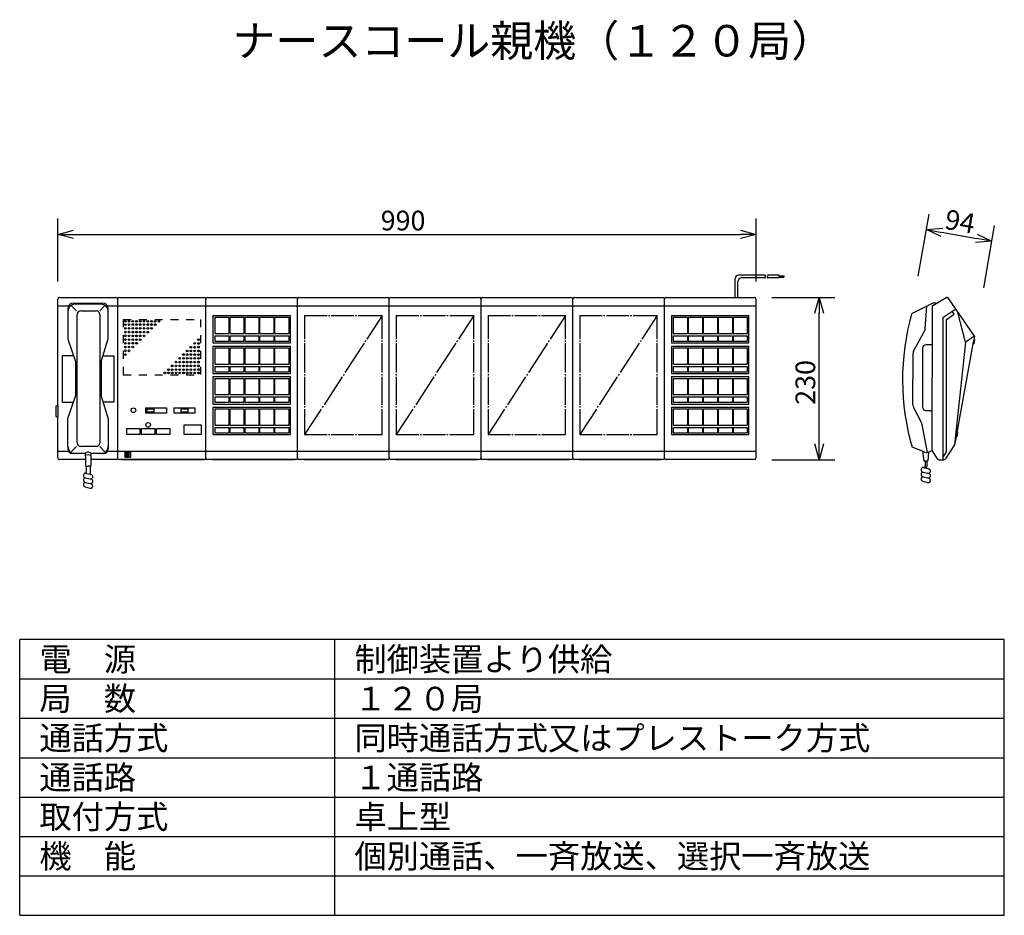
# Model space of a CAD drawing. Extents: x 325 to 450, y 426 to 540.
import ezdxf

# ---------------------------------------------------------------- set-up
doc = ezdxf.new("R2010")
doc.units = 0
doc.linetypes.add('S10', pattern=[4, 1, -1, 1, -1])
doc.layers.get('0').update_dxf_attribs({"linetype": 'CONTINUOUS'})
doc.layers.get('DEFPOINTS').update_dxf_attribs({"linetype": 'CONTINUOUS'})
for name, color, linetype in [('GAIKEI', 7, 'CONTINUOUS'), ('MOJI1', 2, 'CONTINUOUS'), ('SUNPO', 3, 'CONTINUOUS'), ('WAKU', 4, 'CONTINUOUS')]:
    doc.layers.add(name, color=color, linetype=linetype)
doc.styles.get("Standard").update_dxf_attribs({"font": 'MONOTXT.shx', "bigfont": 'BIGFONT.shx'})
doc.dimstyles.get("Standard").update_dxf_attribs({"dimscale": 0, "dimtxt": 3, "dimasz": 2, "dimexe": 2, "dimexo": 2, "dimgap": 0.09, "dimtad": 3, "dimzin": 0, "dimblk1": 'OPEN30', "dimblk2": 'OPEN30', "dimsah": 1, "dimcen": 0, "dimazin": 3, "dimtfac": 1, "dimtofl": 0, "dimtmove": 0, "dimatfit": 3})

# ---------------------------------------------------------------- blocks, each defined once
blk = doc.blocks.new('_OPEN30')
at = {"color": 0, "linetype": 'BYBLOCK'}
for p, q in [((-1, 0.268), (0, 0)), ((0, 0), (-1, -0.268)), ((0, 0), (-1, 0))]:
    blk.add_line(p, q, dxfattribs=at)
blk = doc.blocks.new('*D1')
at = {"color": 0, "linetype": 'BYBLOCK'}
for p, q in [((458.89, 341.2), (458.89, 349.2)), ((547.55, 341.2), (547.55, 349.2)), ((460.89, 347.2), (545.55, 347.2))]:
    blk.add_line(p, q, dxfattribs=at)
at = {"layer": 'DEFPOINTS', "color": 0, "linetype": 'BYBLOCK'}
for p in [(547.55, 347.2), (458.89, 339.2), (547.55, 339.2)]:
    blk.add_point(p, dxfattribs=at)
at = {"color": 0, "linetype": 'BYBLOCK', "xscale": 2, "yscale": 2, "zscale": 2, "rotation": 180}
blk.add_blockref('_OPEN30', (458.89, 347.2), dxfattribs=at)
at = {"color": 0, "linetype": 'BYBLOCK', "xscale": 2, "yscale": 2, "zscale": 2}
blk.add_blockref('_OPEN30', (547.55, 347.2), dxfattribs=at)
at = {"color": 0, "linetype": 'BYBLOCK'}
blk.add_text('990', height=2.5, dxfattribs=at).set_placement((499.89, 347.7))
blk = doc.blocks.new('*D3')
at = {"color": 0, "linetype": 'BYBLOCK'}
for p, q in [((568.13, 341.9), (569.52, 349.77)), ((576.44, 340.43), (577.83, 348.31)), ((571.14, 347.46), (575.51, 346.69))]:
    blk.add_line(p, q, dxfattribs=at)
at = {"layer": 'DEFPOINTS', "color": 0, "linetype": 'BYBLOCK'}
for p in [(577.48, 346.34), (567.78, 339.93), (576.09, 338.46)]:
    blk.add_point(p, dxfattribs=at)
at = {"color": 0, "linetype": 'BYBLOCK', "xscale": 2, "yscale": 2, "zscale": 2}
for p, rotation in [((569.17, 347.8), 170), ((577.48, 346.34), 350)]:
    blk.add_blockref('_OPEN30', p, dxfattribs=dict(at, rotation=rotation))
at = {"color": 0, "linetype": 'BYBLOCK'}
blk.add_text('94', height=2.5, rotation=350, dxfattribs=at).set_placement((571.36, 347.93))
blk = doc.blocks.new('*D2')
at = {"color": 0, "linetype": 'BYBLOCK'}
for p, q in [((549.55, 339.2), (557.55, 339.2)), ((555.55, 320.6), (555.55, 337.2)), ((549.55, 318.6), (557.55, 318.6))]:
    blk.add_line(p, q, dxfattribs=at)
at = {"layer": 'DEFPOINTS', "color": 0, "linetype": 'BYBLOCK'}
for p in [(547.55, 339.2), (555.55, 339.2), (547.55, 318.6)]:
    blk.add_point(p, dxfattribs=at)
at = {"color": 0, "linetype": 'BYBLOCK', "xscale": 2, "yscale": 2, "zscale": 2}
for p, rotation in [((555.55, 339.2), 90), ((555.55, 318.6), 270)]:
    blk.add_blockref('_OPEN30', p, dxfattribs=dict(at, rotation=rotation))
at = {"color": 0, "linetype": 'BYBLOCK'}
blk.add_text('230', height=2.5, rotation=90, dxfattribs=at).set_placement((555.05, 325.57))

msp = doc.modelspace()

# ---------------------------------------------------------------- linework, layer by layer
at = {"layer": 'GAIKEI', "color": 7}
for p, q in [((419.689, 507.655), (416.337, 507.655)), ((421.413, 507.655), (420, 507.655)), ((421.413, 507.655), (421.413, 507.566)), ((421.413, 507.566), (422.086, 507.566)), ((421.413, 507.566), (421.413, 507.386)), ((422.086, 507.566), (422.086, 507.386)), ((415.89, 504.831), (415.89, 507.207)), ((416.248, 504.831), (416.248, 506.849)), ((419.757, 507.297), (416.695, 507.297)), ((421.413, 507.297), (420.068, 507.297)), ((421.413, 507.386), (422.086, 507.386)), ((421.413, 507.386), (421.413, 507.297)), ((329.892, 491.042), (329.892, 504.608)), ((330.116, 504.831), (337.263, 504.831)), ((331.889, 504.109), (335.591, 504.109)), ((335.411, 503.965), (332.068, 503.965)), ((337.487, 504.608), (337.487, 484.458)), ((337.71, 504.831), (348.474, 504.831)), ((337.934, 504.831), (348.474, 504.831)), ((348.698, 484.458), (348.698, 504.608)), ((348.922, 504.831), (360.116, 504.831)), ((349.52, 504.831), (357.681, 504.831)), ((358.039, 504.831), (360.116, 504.831)), ((358.039, 504.831), (359.892, 504.831)), ((360.34, 484.458), (360.34, 504.608)), ((360.564, 504.831), (369.322, 504.831)), ((361.161, 504.831), (371.758, 504.831)), ((369.681, 504.831), (371.758, 504.831)), ((371.982, 484.458), (371.982, 504.608)), ((372.206, 504.831), (383.4, 504.831)), ((372.803, 504.831), (380.964, 504.831)), ((381.322, 504.831), (383.4, 504.831)), ((381.322, 504.831), (383.176, 504.831)), ((383.623, 484.458), (383.623, 504.608)), ((383.847, 504.831), (392.606, 504.831)), ((384.445, 504.831), (395.041, 504.831)), ((392.964, 504.831), (395.041, 504.831)), ((395.265, 484.458), (395.265, 504.608)), ((395.489, 504.831), (404.248, 504.831)), ((396.087, 504.831), (406.683, 504.831)), ((404.606, 504.831), (406.683, 504.831)), ((406.907, 484.458), (406.907, 504.608)), ((407.131, 504.831), (415.89, 504.831)), ((407.728, 504.831), (415.89, 504.831)), ((415.89, 504.831), (416.248, 504.831)), ((416.248, 504.831), (418.325, 504.831)), ((416.248, 504.831), (418.101, 504.831)), ((418.549, 484.458), (418.549, 504.608)), ((440.99, 504.077), (438.284, 502.741)), ((440.976, 503.811), (441.408, 504.066)), ((441.408, 504.066), (442.68, 504.816)), ((442.731, 504.832), (442.87, 504.831)), ((446.253, 499.914), (442.943, 504.793)), ((329.892, 503.74), (331.262, 503.74)), ((331.173, 503.392), (331.173, 499.511)), ((332.364, 486.349), (332.364, 502.676)), ((332.812, 503.124), (334.763, 503.124)), ((335.21, 502.676), (335.21, 486.349)), ((336.217, 503.74), (418.549, 503.74)), ((336.307, 499.56), (336.307, 503.392)), ((440.898, 503.664), (440.889, 498.818)), ((445.114, 499.164), (444.1, 503.087)), ((331.173, 499.511), (332.126, 496.69)), ((335.401, 496.69), (336.307, 499.56)), ((440.889, 498.818), (440.123, 498.819)), ((440.889, 498.818), (440.874, 490.483)), ((445.114, 499.164), (443.745, 486.116)), ((446.077, 498.944), (444.029, 487.68)), ((446.253, 499.914), (445.114, 499.164)), ((446.175, 499.485), (446.077, 498.944)), ((446.077, 498.944), (446.175, 498.926)), ((446.253, 499.914), (446.175, 499.485)), ((446.175, 499.485), (446.274, 499.467)), ((446.274, 499.467), (446.175, 498.926)), ((439.675, 498.372), (439.661, 490.933)), ((332.126, 496.69), (332.126, 492.28)), ((335.401, 496.69), (335.401, 492.28)), ((331.173, 489.459), (332.126, 492.28)), ((335.401, 492.28), (336.307, 489.409)), ((329.892, 491.042), (329.892, 489.73)), ((440.108, 490.485), (440.874, 490.483)), ((440.874, 490.483), (440.865, 485.404)), ((329.892, 484.458), (329.892, 489.73)), ((331.173, 485.9), (331.173, 489.459)), ((336.307, 489.409), (336.307, 485.587)), ((444.029, 487.68), (443.931, 487.138)), ((444.029, 487.68), (444.128, 487.662)), ((444.128, 487.662), (444.029, 487.121)), ((443.931, 487.138), (443.745, 486.116)), ((443.931, 487.138), (444.029, 487.121)), ((329.892, 485.326), (331.234, 485.326)), ((331.173, 485.9), (331.173, 485.587)), ((333.378, 485.005), (331.755, 485.005)), ((334.763, 485.901), (332.812, 485.901)), ((333.377, 485.059), (333.393, 484.234)), ((334.106, 485.059), (334.09, 484.234)), ((335.411, 485.005), (334.105, 485.005)), ((335.725, 485.005), (334.211, 485.005)), ((336.245, 485.326), (418.549, 485.326)), ((439.69, 485.306), (438.351, 485.804)), ((439.69, 485.306), (439.824, 484.073)), ((439.69, 485.306), (440.093, 485.156)), ((440.093, 485.156), (440.283, 485.129)), ((440.283, 485.129), (440.437, 485.169)), ((440.437, 485.169), (440.355, 484.073)), ((440.466, 485.184), (440.437, 485.169)), ((440.466, 485.184), (440.865, 485.404)), ((440.865, 485.404), (441.585, 484.316)), ((443.745, 486.116), (442.539, 484.313)), ((333.393, 484.234), (330.116, 484.234)), ((333.393, 484.234), (333.409, 483.405)), ((334.09, 484.234), (334.074, 483.405)), ((337.263, 484.234), (334.09, 484.234)), ((348.474, 484.234), (337.71, 484.234)), ((337.934, 484.234), (348.474, 484.234)), ((360.116, 484.234), (348.922, 484.234)), ((349.52, 484.234), (359.892, 484.234)), ((371.758, 484.234), (360.564, 484.234)), ((361.161, 484.234), (371.534, 484.234)), ((383.4, 484.234), (372.206, 484.234)), ((372.803, 484.234), (383.176, 484.234)), ((395.041, 484.234), (383.847, 484.234)), ((384.445, 484.234), (394.818, 484.234)), ((406.683, 484.234), (395.489, 484.234)), ((396.087, 484.234), (406.459, 484.234)), ((418.325, 484.234), (407.131, 484.234)), ((439.824, 484.073), (440.009, 484.073)), ((440.009, 484.073), (440.009, 483.435)), ((440.009, 484.073), (440.219, 484.073)), ((440.219, 484.073), (440.219, 483.427)), ((440.219, 484.073), (440.355, 484.073)), ((441.736, 484.232), (442.388, 484.231)), ((333.392, 482.519), (333.485, 482.496)), ((333.409, 483.405), (333.485, 483.405)), ((333.485, 483.405), (333.485, 482.496)), ((333.485, 483.405), (333.741, 483.405)), ((333.998, 483.405), (333.741, 483.405)), ((333.998, 483.405), (333.998, 482.373)), ((334.074, 483.405), (333.998, 483.405)), ((439.699, 482.663), (439.701, 482.662)), ((439.701, 482.662), (440.352, 482.507)), ((439.738, 483.239), (439.822, 483.219)), ((439.934, 483.192), (439.822, 483.219)), ((439.934, 483.192), (440.139, 483.143)), ((440.139, 483.143), (440.343, 483.094)), ((440.343, 483.094), (440.447, 483.069)), ((440.447, 482.481), (440.352, 482.507)), ((333.353, 481.942), (333.355, 481.942)), ((333.353, 481.355), (334.004, 481.199)), ((333.355, 481.942), (334.006, 481.786)), ((333.485, 482.496), (333.998, 482.373)), ((333.998, 482.373), (334.102, 482.348)), ((334.102, 481.761), (334.006, 481.786)), ((439.699, 482.075), (440.349, 481.92)), ((439.699, 481.49), (440.308, 481.344)), ((440.447, 481.896), (440.349, 481.92)), ((333.353, 480.769), (333.962, 480.623)), ((334.102, 481.175), (334.004, 481.199))]:
    msp.add_line(p, q, dxfattribs=at)
at = {"layer": 'GAIKEI', "color": 1}
for p, q in [((331.641, 503.769), (332.268, 503.117)), ((335.839, 503.769), (335.211, 503.117)), ((349.585, 502.53), (359.42, 502.53)), ((349.585, 502.53), (349.585, 499.05)), ((359.42, 499.05), (359.42, 502.53)), ((361.227, 502.53), (364.076, 502.53)), ((361.227, 502.53), (361.227, 499.542)), ((364.255, 502.53), (364.434, 502.53)), ((364.613, 502.53), (367.471, 502.53)), ((367.65, 502.53), (367.83, 502.53)), ((368.009, 502.53), (371.062, 502.53)), ((371.062, 502.53), (369.118, 499.542)), ((371.062, 499.542), (371.062, 502.53)), ((372.868, 502.53), (375.717, 502.53)), ((372.868, 502.53), (372.868, 499.542)), ((375.896, 502.53), (376.076, 502.53)), ((376.255, 502.53), (379.113, 502.53)), ((379.292, 502.53), (379.471, 502.53)), ((379.65, 502.53), (382.704, 502.53)), ((382.704, 502.53), (380.76, 499.542)), ((382.704, 499.542), (382.704, 502.53)), ((384.51, 502.53), (387.359, 502.53)), ((384.51, 502.53), (384.51, 499.542)), ((387.538, 502.53), (387.717, 502.53)), ((387.896, 502.53), (390.755, 502.53)), ((390.934, 502.53), (391.113, 502.53)), ((391.292, 502.53), (394.345, 502.53)), ((394.345, 502.53), (392.402, 499.542)), ((394.345, 499.542), (394.345, 502.53)), ((396.152, 502.53), (399.001, 502.53)), ((396.152, 502.53), (396.152, 499.542)), ((399.18, 502.53), (399.359, 502.53)), ((399.538, 502.53), (402.397, 502.53)), ((402.576, 502.53), (402.755, 502.53)), ((402.934, 502.53), (405.987, 502.53)), ((405.987, 502.53), (404.044, 499.542)), ((405.987, 499.542), (405.987, 502.53)), ((407.794, 502.53), (417.629, 502.53)), ((407.794, 502.53), (407.794, 499.05)), ((417.629, 499.05), (417.629, 502.53)), ((440.018, 500.843), (440.231, 503.702)), ((442.252, 502.258), (443.898, 503.386)), ((442.7, 502.022), (443.704, 502.711)), ((443.704, 502.711), (443.449, 503.078)), ((349.82, 502.309), (349.82, 500.248)), ((349.82, 502.309), (351.619, 502.309)), ((351.619, 502.309), (351.619, 500.248)), ((351.72, 502.309), (351.72, 500.248)), ((351.72, 502.309), (353.519, 502.309)), ((353.519, 502.309), (353.519, 500.248)), ((353.621, 502.309), (355.42, 502.309)), ((353.621, 502.309), (353.621, 500.248)), ((355.42, 502.309), (355.42, 500.248)), ((355.522, 502.309), (357.321, 502.309)), ((355.522, 502.309), (355.522, 500.248)), ((357.321, 502.309), (357.321, 500.248)), ((357.423, 502.309), (357.423, 500.248)), ((357.423, 502.309), (359.221, 502.309)), ((359.221, 502.309), (359.221, 500.248)), ((408.029, 502.309), (409.828, 502.309)), ((408.029, 502.309), (408.029, 500.248)), ((409.828, 502.309), (409.828, 500.248)), ((409.929, 502.309), (409.929, 500.248)), ((409.929, 502.309), (411.728, 502.309)), ((411.728, 502.309), (411.728, 500.248)), ((411.83, 502.309), (411.83, 500.248)), ((411.83, 502.309), (413.629, 502.309)), ((413.629, 502.309), (413.629, 500.248)), ((413.731, 502.309), (415.53, 502.309)), ((413.731, 502.309), (413.731, 500.248)), ((415.53, 502.309), (415.53, 500.248)), ((415.632, 502.309), (417.43, 502.309)), ((415.632, 502.309), (415.632, 500.248)), ((417.43, 502.309), (417.43, 500.248)), ((442.232, 502.221), (442.232, 484.231)), ((442.68, 501.985), (442.68, 485.246)), ((349.82, 500.248), (351.619, 500.248)), ((351.72, 500.248), (353.519, 500.248)), ((353.621, 500.248), (355.42, 500.248)), ((355.522, 500.248), (357.321, 500.248)), ((357.423, 500.248), (359.221, 500.248)), ((408.029, 500.248), (409.828, 500.248)), ((409.929, 500.248), (411.728, 500.248)), ((411.83, 500.248), (413.629, 500.248)), ((413.731, 500.248), (415.53, 500.248)), ((415.632, 500.248), (417.43, 500.248)), ((438.537, 498.008), (439.947, 500.629)), ((349.585, 499.05), (359.42, 499.05)), ((349.82, 499.958), (349.82, 499.27)), ((349.82, 499.958), (351.619, 499.958)), ((349.82, 499.27), (351.619, 499.27)), ((351.619, 499.958), (351.619, 499.27)), ((351.72, 499.958), (351.72, 499.27)), ((351.72, 499.958), (353.519, 499.958)), ((351.72, 499.27), (353.519, 499.27)), ((353.519, 499.958), (353.519, 499.27)), ((353.621, 499.958), (355.42, 499.958)), ((353.621, 499.958), (353.621, 499.27)), ((353.621, 499.27), (355.42, 499.27)), ((355.42, 499.958), (355.42, 499.27)), ((355.522, 499.958), (357.321, 499.958)), ((355.522, 499.958), (355.522, 499.27)), ((355.522, 499.27), (357.321, 499.27)), ((357.321, 499.958), (357.321, 499.27)), ((357.423, 499.958), (357.423, 499.27)), ((357.423, 499.958), (359.221, 499.958)), ((357.423, 499.27), (359.221, 499.27)), ((359.221, 499.958), (359.221, 499.27)), ((361.227, 499.363), (361.227, 499.183)), ((361.227, 499.004), (361.227, 495.284)), ((368.769, 499.004), (366.349, 495.284)), ((369.002, 499.363), (368.885, 499.183)), ((371.062, 499.183), (371.062, 499.363)), ((371.062, 495.284), (371.062, 499.004)), ((372.868, 499.363), (372.868, 499.183)), ((372.868, 499.004), (372.868, 495.284)), ((380.41, 499.004), (377.991, 495.284)), ((380.643, 499.363), (380.527, 499.183)), ((382.704, 499.183), (382.704, 499.363)), ((382.704, 495.284), (382.704, 499.004)), ((384.51, 499.363), (384.51, 499.183)), ((384.51, 499.004), (384.51, 495.284)), ((392.052, 499.004), (389.633, 495.284)), ((392.285, 499.363), (392.169, 499.183)), ((394.345, 499.183), (394.345, 499.363)), ((394.345, 495.284), (394.345, 499.004)), ((396.152, 499.363), (396.152, 499.183)), ((396.152, 499.004), (396.152, 495.284)), ((403.694, 499.004), (401.275, 495.284)), ((403.927, 499.363), (403.811, 499.183)), ((405.987, 499.183), (405.987, 499.363)), ((405.987, 495.284), (405.987, 499.004)), ((407.794, 499.05), (417.629, 499.05)), ((408.029, 499.958), (409.828, 499.958)), ((408.029, 499.958), (408.029, 499.27)), ((408.029, 499.27), (409.828, 499.27)), ((409.828, 499.958), (409.828, 499.27)), ((409.929, 499.958), (409.929, 499.27)), ((409.929, 499.958), (411.728, 499.958)), ((409.929, 499.27), (411.728, 499.27)), ((411.728, 499.958), (411.728, 499.27)), ((411.83, 499.958), (411.83, 499.27)), ((411.83, 499.958), (413.629, 499.958)), ((411.83, 499.27), (413.629, 499.27)), ((413.629, 499.958), (413.629, 499.27)), ((413.731, 499.958), (415.53, 499.958)), ((413.731, 499.958), (413.731, 499.27)), ((413.731, 499.27), (415.53, 499.27)), ((415.53, 499.958), (415.53, 499.27)), ((415.632, 499.958), (417.43, 499.958)), ((415.632, 499.958), (415.632, 499.27)), ((415.632, 499.27), (417.43, 499.27)), ((417.43, 499.958), (417.43, 499.27)), ((349.585, 498.65), (359.42, 498.65)), ((349.585, 498.65), (349.585, 495.169)), ((349.82, 498.429), (351.619, 498.429)), ((349.82, 498.429), (349.82, 496.367)), ((351.619, 498.429), (351.619, 496.367)), ((351.72, 498.429), (351.72, 496.367)), ((351.72, 498.429), (353.519, 498.429)), ((353.519, 498.429), (353.519, 496.367)), ((353.621, 498.429), (355.42, 498.429)), ((353.621, 498.429), (353.621, 496.367)), ((355.42, 498.429), (355.42, 496.367)), ((355.522, 498.429), (357.321, 498.429)), ((355.522, 498.429), (355.522, 496.367)), ((357.321, 498.429), (357.321, 496.367)), ((357.423, 498.429), (359.221, 498.429)), ((357.423, 498.429), (357.423, 496.367)), ((359.221, 498.429), (359.221, 496.367)), ((359.42, 495.169), (359.42, 498.65)), ((407.794, 498.65), (407.794, 495.169)), ((407.794, 498.65), (417.629, 498.65)), ((408.029, 498.429), (409.828, 498.429)), ((408.029, 498.429), (408.029, 496.367)), ((409.828, 498.429), (409.828, 496.367)), ((409.929, 498.429), (411.728, 498.429)), ((409.929, 498.429), (409.929, 496.367)), ((411.728, 498.429), (411.728, 496.367)), ((411.83, 498.429), (413.629, 498.429)), ((411.83, 498.429), (411.83, 496.367)), ((413.629, 498.429), (413.629, 496.367)), ((413.731, 498.429), (415.53, 498.429)), ((413.731, 498.429), (413.731, 496.367)), ((415.53, 498.429), (415.53, 496.367)), ((415.632, 498.429), (417.43, 498.429)), ((415.632, 498.429), (415.632, 496.367)), ((417.43, 498.429), (417.43, 496.367)), ((417.629, 495.169), (417.629, 498.65)), ((438.454, 491.172), (438.466, 497.766)), ((331.877, 497.427), (330.443, 497.427)), ((330.443, 497.427), (330.443, 491.543)), ((335.634, 497.427), (337.022, 497.427)), ((337.022, 497.427), (337.022, 491.543)), ((349.82, 496.367), (351.619, 496.367)), ((351.72, 496.367), (353.519, 496.367)), ((353.621, 496.367), (355.42, 496.367)), ((355.522, 496.367), (357.321, 496.367)), ((357.423, 496.367), (359.221, 496.367)), ((408.029, 496.367), (409.828, 496.367)), ((409.929, 496.367), (411.728, 496.367)), ((411.83, 496.367), (413.629, 496.367)), ((413.731, 496.367), (415.53, 496.367)), ((415.632, 496.367), (417.43, 496.367)), ((349.585, 495.169), (359.42, 495.169)), ((349.82, 496.077), (349.82, 495.39)), ((349.82, 496.077), (351.619, 496.077)), ((349.82, 495.39), (351.619, 495.39)), ((351.619, 496.077), (351.619, 495.39)), ((351.72, 496.077), (351.72, 495.39)), ((351.72, 496.077), (353.519, 496.077)), ((351.72, 495.39), (353.519, 495.39)), ((353.519, 496.077), (353.519, 495.39)), ((353.621, 496.077), (353.621, 495.39)), ((353.621, 496.077), (355.42, 496.077)), ((353.621, 495.39), (355.42, 495.39)), ((355.42, 496.077), (355.42, 495.39)), ((355.522, 496.077), (357.321, 496.077)), ((355.522, 496.077), (355.522, 495.39)), ((355.522, 495.39), (357.321, 495.39)), ((357.321, 496.077), (357.321, 495.39)), ((357.423, 496.077), (357.423, 495.39)), ((357.423, 496.077), (359.221, 496.077)), ((357.423, 495.39), (359.221, 495.39)), ((359.221, 496.077), (359.221, 495.39)), ((361.227, 495.105), (361.227, 494.926)), ((366.233, 495.105), (366.116, 494.926)), ((371.062, 494.926), (371.062, 495.105)), ((372.868, 495.105), (372.868, 494.926)), ((377.874, 495.105), (377.758, 494.926)), ((382.704, 494.926), (382.704, 495.105)), ((384.51, 495.105), (384.51, 494.926)), ((389.516, 495.105), (389.4, 494.926)), ((394.345, 494.926), (394.345, 495.105)), ((396.152, 495.105), (396.152, 494.926)), ((401.158, 495.105), (401.042, 494.926)), ((405.987, 494.926), (405.987, 495.105)), ((407.794, 495.169), (417.629, 495.169)), ((408.029, 496.077), (409.828, 496.077)), ((408.029, 496.077), (408.029, 495.39)), ((408.029, 495.39), (409.828, 495.39)), ((409.828, 496.077), (409.828, 495.39)), ((409.929, 496.077), (409.929, 495.39)), ((409.929, 496.077), (411.728, 496.077)), ((409.929, 495.39), (411.728, 495.39)), ((411.728, 496.077), (411.728, 495.39)), ((411.83, 496.077), (411.83, 495.39)), ((411.83, 496.077), (413.629, 496.077)), ((411.83, 495.39), (413.629, 495.39)), ((413.629, 496.077), (413.629, 495.39)), ((413.731, 496.077), (413.731, 495.39)), ((413.731, 496.077), (415.53, 496.077)), ((413.731, 495.39), (415.53, 495.39)), ((415.53, 496.077), (415.53, 495.39)), ((415.632, 496.077), (417.43, 496.077)), ((415.632, 496.077), (415.632, 495.39)), ((415.632, 495.39), (417.43, 495.39)), ((417.43, 496.077), (417.43, 495.39)), ((349.585, 494.77), (359.42, 494.77)), ((349.585, 494.77), (349.585, 491.289)), ((349.82, 494.549), (351.619, 494.549)), ((349.82, 494.549), (349.82, 492.487)), ((351.619, 494.549), (351.619, 492.487)), ((351.72, 494.549), (351.72, 492.487)), ((351.72, 494.549), (353.519, 494.549)), ((353.519, 494.549), (353.519, 492.487)), ((353.621, 494.549), (355.42, 494.549)), ((353.621, 494.549), (353.621, 492.487)), ((355.42, 494.549), (355.42, 492.487)), ((355.522, 494.549), (357.321, 494.549)), ((355.522, 494.549), (355.522, 492.487)), ((357.321, 494.549), (357.321, 492.487)), ((357.423, 494.549), (357.423, 492.487)), ((357.423, 494.549), (359.221, 494.549)), ((359.221, 494.549), (359.221, 492.487)), ((359.42, 491.289), (359.42, 494.77)), ((361.227, 494.747), (361.227, 491.196)), ((366, 494.747), (363.69, 491.196)), ((371.062, 491.196), (371.062, 494.747)), ((372.868, 494.747), (372.868, 491.196)), ((377.642, 494.747), (375.332, 491.196)), ((382.704, 491.196), (382.704, 494.747)), ((384.51, 494.747), (384.51, 491.196)), ((389.283, 494.747), (386.974, 491.196)), ((394.345, 491.196), (394.345, 494.747)), ((396.152, 494.747), (396.152, 491.196)), ((400.925, 494.747), (398.616, 491.196)), ((405.987, 491.196), (405.987, 494.747)), ((407.794, 494.77), (417.629, 494.77)), ((407.794, 494.77), (407.794, 491.289)), ((408.029, 494.549), (409.828, 494.549)), ((408.029, 494.549), (408.029, 492.487)), ((409.828, 494.549), (409.828, 492.487)), ((409.929, 494.549), (409.929, 492.487)), ((409.929, 494.549), (411.728, 494.549)), ((411.728, 494.549), (411.728, 492.487)), ((411.83, 494.549), (411.83, 492.487)), ((411.83, 494.549), (413.629, 494.549)), ((413.629, 494.549), (413.629, 492.487)), ((413.731, 494.549), (415.53, 494.549)), ((413.731, 494.549), (413.731, 492.487)), ((415.53, 494.549), (415.53, 492.487)), ((415.632, 494.549), (417.43, 494.549)), ((415.632, 494.549), (415.632, 492.487)), ((417.43, 494.549), (417.43, 492.487)), ((417.629, 491.289), (417.629, 494.77)), ((330.443, 491.543), (331.877, 491.543)), ((337.022, 491.543), (335.634, 491.543)), ((349.585, 491.289), (359.42, 491.289)), ((349.82, 492.487), (351.619, 492.487)), ((349.82, 492.197), (349.82, 491.51)), ((349.82, 492.197), (351.619, 492.197)), ((349.82, 491.51), (351.619, 491.51)), ((351.619, 492.197), (351.619, 491.51)), ((351.72, 492.487), (353.519, 492.487)), ((351.72, 492.197), (351.72, 491.51)), ((351.72, 492.197), (353.519, 492.197)), ((351.72, 491.51), (353.519, 491.51)), ((353.519, 492.197), (353.519, 491.51)), ((353.621, 492.487), (355.42, 492.487)), ((353.621, 492.197), (353.621, 491.51)), ((353.621, 492.197), (355.42, 492.197)), ((353.621, 491.51), (355.42, 491.51)), ((355.42, 492.197), (355.42, 491.51)), ((355.522, 492.487), (357.321, 492.487)), ((355.522, 492.197), (357.321, 492.197)), ((355.522, 492.197), (355.522, 491.51)), ((355.522, 491.51), (357.321, 491.51)), ((357.321, 492.197), (357.321, 491.51)), ((357.423, 492.487), (359.221, 492.487)), ((357.423, 492.197), (357.423, 491.51)), ((357.423, 492.197), (359.221, 492.197)), ((357.423, 491.51), (359.221, 491.51)), ((359.221, 492.197), (359.221, 491.51)), ((407.794, 491.289), (417.629, 491.289)), ((408.029, 492.487), (409.828, 492.487)), ((408.029, 492.197), (409.828, 492.197)), ((408.029, 492.197), (408.029, 491.51)), ((408.029, 491.51), (409.828, 491.51)), ((409.828, 492.197), (409.828, 491.51)), ((409.929, 492.487), (411.728, 492.487)), ((409.929, 492.197), (409.929, 491.51)), ((409.929, 492.197), (411.728, 492.197)), ((409.929, 491.51), (411.728, 491.51)), ((411.728, 492.197), (411.728, 491.51)), ((411.83, 492.487), (413.629, 492.487)), ((411.83, 492.197), (411.83, 491.51)), ((411.83, 492.197), (413.629, 492.197)), ((411.83, 491.51), (413.629, 491.51)), ((413.629, 492.197), (413.629, 491.51)), ((413.731, 492.487), (415.53, 492.487)), ((413.731, 492.197), (413.731, 491.51)), ((413.731, 492.197), (415.53, 492.197)), ((413.731, 491.51), (415.53, 491.51)), ((415.53, 492.197), (415.53, 491.51)), ((415.632, 492.487), (417.43, 492.487)), ((415.632, 492.197), (417.43, 492.197)), ((415.632, 492.197), (415.632, 491.51)), ((415.632, 491.51), (417.43, 491.51)), ((417.43, 492.197), (417.43, 491.51)), ((329.665, 491.042), (329.665, 489.73)), ((329.892, 491.042), (329.665, 491.042)), ((341.023, 490.812), (341.023, 490.15)), ((341.023, 490.812), (343.69, 490.812)), ((343.69, 490.15), (341.023, 490.15)), ((341.183, 490.686), (341.183, 490.253)), ((341.183, 490.686), (342.097, 490.686)), ((342.097, 490.253), (341.183, 490.253)), ((342.097, 490.686), (342.097, 490.253)), ((343.69, 490.812), (343.69, 490.15)), ((344.605, 490.812), (347.272, 490.812)), ((344.605, 490.812), (344.605, 490.15)), ((347.272, 490.15), (344.605, 490.15)), ((345.508, 490.686), (345.508, 490.253)), ((345.508, 490.686), (346.423, 490.686)), ((346.423, 490.253), (345.508, 490.253)), ((346.423, 490.686), (346.423, 490.253)), ((347.272, 490.812), (347.272, 490.15)), ((349.585, 490.889), (359.42, 490.889)), ((349.585, 490.889), (349.585, 487.409)), ((349.82, 490.668), (349.82, 488.607)), ((349.82, 490.668), (351.619, 490.668)), ((351.619, 490.668), (351.619, 488.607)), ((351.72, 490.668), (351.72, 488.607)), ((351.72, 490.668), (353.519, 490.668)), ((353.519, 490.668), (353.519, 488.607)), ((353.621, 490.668), (355.42, 490.668)), ((353.621, 490.668), (353.621, 488.607)), ((355.42, 490.668), (355.42, 488.607)), ((355.522, 490.668), (357.321, 490.668)), ((355.522, 490.668), (355.522, 488.607)), ((357.321, 490.668), (357.321, 488.607)), ((357.423, 490.668), (357.423, 488.607)), ((357.423, 490.668), (359.221, 490.668)), ((359.221, 490.668), (359.221, 488.607)), ((359.42, 487.409), (359.42, 490.889)), ((361.227, 491.017), (361.227, 490.838)), ((363.341, 490.659), (361.227, 487.409)), ((361.227, 490.659), (361.227, 487.409)), ((363.574, 491.017), (363.457, 490.838)), ((371.062, 490.838), (371.062, 491.017)), ((371.062, 487.409), (371.062, 490.659)), ((372.868, 491.017), (372.868, 490.838)), ((374.983, 490.659), (372.868, 487.409)), ((372.868, 490.659), (372.868, 487.409)), ((375.216, 491.017), (375.099, 490.838)), ((382.704, 490.838), (382.704, 491.017)), ((382.704, 487.409), (382.704, 490.659)), ((384.51, 491.017), (384.51, 490.838)), ((386.624, 490.659), (384.51, 487.409)), ((384.51, 490.659), (384.51, 487.409)), ((386.857, 491.017), (386.741, 490.838)), ((394.345, 490.838), (394.345, 491.017)), ((394.345, 487.409), (394.345, 490.659)), ((396.152, 491.017), (396.152, 490.838)), ((398.266, 490.659), (396.152, 487.409)), ((396.152, 490.659), (396.152, 487.409)), ((398.499, 491.017), (398.383, 490.838)), ((405.987, 490.838), (405.987, 491.017)), ((405.987, 487.409), (405.987, 490.659)), ((407.794, 490.889), (417.629, 490.889)), ((407.794, 490.889), (407.794, 487.409)), ((408.029, 490.668), (409.828, 490.668)), ((408.029, 490.668), (408.029, 488.607)), ((409.828, 490.668), (409.828, 488.607)), ((409.929, 490.668), (409.929, 488.607)), ((409.929, 490.668), (411.728, 490.668)), ((411.728, 490.668), (411.728, 488.607)), ((411.83, 490.668), (411.83, 488.607)), ((411.83, 490.668), (413.629, 490.668)), ((413.629, 490.668), (413.629, 488.607)), ((413.731, 490.668), (415.53, 490.668)), ((413.731, 490.668), (413.731, 488.607)), ((415.53, 490.668), (415.53, 488.607)), ((415.632, 490.668), (417.43, 490.668)), ((415.632, 490.668), (415.632, 488.607)), ((417.43, 490.668), (417.43, 488.607)), ((417.629, 487.409), (417.629, 490.889)), ((438.534, 490.841), (439.534, 488.911)), ((329.665, 489.73), (329.892, 489.73)), ((338.641, 487.414), (338.641, 488.174)), ((338.641, 488.174), (340.302, 488.174)), ((340.302, 488.174), (340.302, 487.414)), ((340.54, 487.414), (340.54, 488.174)), ((340.54, 488.174), (342.201, 488.174)), ((342.201, 488.174), (342.201, 487.414)), ((342.438, 488.174), (344.099, 488.174)), ((342.438, 487.414), (342.438, 488.174)), ((344.099, 488.174), (344.099, 487.414)), ((345.92, 487.414), (345.92, 488.657)), ((345.92, 488.657), (348.077, 488.657)), ((348.077, 488.657), (348.077, 487.414)), ((349.82, 488.607), (351.619, 488.607)), ((349.82, 488.317), (349.82, 487.63)), ((349.82, 488.317), (351.619, 488.317)), ((349.82, 487.63), (351.619, 487.63)), ((351.619, 488.317), (351.619, 487.63)), ((351.72, 488.607), (353.519, 488.607)), ((351.72, 488.317), (351.72, 487.63)), ((351.72, 488.317), (353.519, 488.317)), ((351.72, 487.63), (353.519, 487.63)), ((353.519, 488.317), (353.519, 487.63)), ((353.621, 488.607), (355.42, 488.607)), ((353.621, 488.317), (355.42, 488.317)), ((353.621, 488.317), (353.621, 487.63)), ((353.621, 487.63), (355.42, 487.63)), ((355.42, 488.317), (355.42, 487.63)), ((355.522, 488.607), (357.321, 488.607)), ((355.522, 488.317), (357.321, 488.317)), ((355.522, 488.317), (355.522, 487.63)), ((355.522, 487.63), (357.321, 487.63)), ((357.321, 488.317), (357.321, 487.63)), ((357.423, 488.607), (359.221, 488.607)), ((357.423, 488.317), (357.423, 487.63)), ((357.423, 488.317), (359.221, 488.317)), ((357.423, 487.63), (359.221, 487.63)), ((359.221, 488.317), (359.221, 487.63)), ((408.029, 488.607), (409.828, 488.607)), ((408.029, 488.317), (409.828, 488.317)), ((408.029, 488.317), (408.029, 487.63)), ((408.029, 487.63), (409.828, 487.63)), ((409.828, 488.317), (409.828, 487.63)), ((409.929, 488.607), (411.728, 488.607)), ((409.929, 488.317), (409.929, 487.63)), ((409.929, 488.317), (411.728, 488.317)), ((409.929, 487.63), (411.728, 487.63)), ((411.728, 488.317), (411.728, 487.63)), ((411.83, 488.607), (413.629, 488.607)), ((411.83, 488.317), (411.83, 487.63)), ((411.83, 488.317), (413.629, 488.317)), ((411.83, 487.63), (413.629, 487.63)), ((413.629, 488.317), (413.629, 487.63)), ((413.731, 488.607), (415.53, 488.607)), ((413.731, 488.317), (415.53, 488.317)), ((413.731, 488.317), (413.731, 487.63)), ((413.731, 487.63), (415.53, 487.63)), ((415.53, 488.317), (415.53, 487.63)), ((415.632, 488.607), (417.43, 488.607)), ((415.632, 488.317), (417.43, 488.317)), ((415.632, 488.317), (415.632, 487.63)), ((415.632, 487.63), (417.43, 487.63)), ((417.43, 488.317), (417.43, 487.63)), ((439.601, 488.715), (440.283, 485.129)), ((340.302, 487.414), (338.641, 487.414)), ((342.201, 487.414), (340.54, 487.414)), ((344.099, 487.414), (342.438, 487.414)), ((348.077, 487.414), (345.92, 487.414)), ((349.585, 487.409), (359.42, 487.409)), ((361.227, 487.409), (364.076, 487.409)), ((364.255, 487.409), (364.434, 487.409)), ((364.613, 487.409), (367.471, 487.409)), ((367.65, 487.409), (367.83, 487.409)), ((368.009, 487.409), (371.062, 487.409)), ((372.868, 487.409), (375.717, 487.409)), ((375.896, 487.409), (376.076, 487.409)), ((376.255, 487.409), (379.113, 487.409)), ((379.292, 487.409), (379.471, 487.409)), ((379.65, 487.409), (382.704, 487.409)), ((384.51, 487.409), (387.359, 487.409)), ((387.538, 487.409), (387.717, 487.409)), ((387.896, 487.409), (390.755, 487.409)), ((390.934, 487.409), (391.113, 487.409)), ((391.292, 487.409), (394.345, 487.409)), ((396.152, 487.409), (399.001, 487.409)), ((399.18, 487.409), (399.359, 487.409)), ((399.538, 487.409), (402.397, 487.409)), ((402.576, 487.409), (402.755, 487.409)), ((402.934, 487.409), (405.987, 487.409)), ((407.794, 487.409), (417.629, 487.409)), ((331.641, 485.256), (332.268, 485.908)), ((335.839, 485.256), (335.211, 485.908)), ((338.436, 485.184), (338.577, 485.184)), ((338.436, 484.499), (338.436, 485.184)), ((338.577, 485.184), (338.577, 484.499)), ((338.702, 484.499), (338.702, 485.184)), ((338.702, 485.184), (338.843, 485.184)), ((338.843, 485.184), (338.843, 484.499)), ((338.968, 484.499), (338.968, 485.184)), ((338.968, 485.184), (339.109, 485.184)), ((339.109, 485.184), (339.109, 484.499)), ((442.68, 485.246), (442.232, 484.556)), ((338.577, 484.499), (338.436, 484.499)), ((338.843, 484.499), (338.702, 484.499)), ((339.109, 484.499), (338.968, 484.499))]:
    msp.add_line(p, q, dxfattribs=at)
at = {"layer": 'GAIKEI', "color": 1, "linetype": 'S10'}
for p, q in [((338.197, 502.036), (338.197, 494.989)), ((338.197, 502.036), (347.992, 502.036)), ((347.992, 502.036), (347.992, 494.989)), ((338.197, 494.989), (347.992, 494.989))]:
    msp.add_line(p, q, dxfattribs=at)
at = {"layer": 'GAIKEI', "color": 1}
for centre, radius in [((338.465, 501.796), 0.109), ((338.466, 501.371), 0.109), ((338.94, 501.796), 0.109), ((338.94, 501.376), 0.109), ((339.415, 501.796), 0.109), ((339.415, 501.376), 0.109), ((339.889, 501.796), 0.109), ((339.889, 501.376), 0.109), ((340.364, 501.796), 0.109), ((340.364, 501.376), 0.109), ((340.839, 501.796), 0.109), ((340.839, 501.376), 0.109), ((341.313, 501.796), 0.109), ((341.313, 501.376), 0.109), ((341.788, 501.796), 0.109), ((341.788, 501.376), 0.109), ((342.263, 501.796), 0.109), ((342.263, 501.376), 0.109), ((342.737, 501.796), 0.109), ((338.466, 500.897), 0.109), ((338.466, 500.422), 0.109), ((338.466, 499.948), 0.109), ((338.94, 500.901), 0.109), ((338.94, 500.426), 0.109), ((338.94, 499.944), 0.109), ((339.415, 500.901), 0.109), ((339.415, 500.426), 0.109), ((339.415, 499.944), 0.109), ((339.889, 500.901), 0.109), ((339.889, 500.426), 0.109), ((339.889, 499.944), 0.109), ((340.364, 500.901), 0.109), ((340.364, 500.426), 0.109), ((340.364, 499.944), 0.109), ((340.839, 500.901), 0.109), ((340.839, 500.426), 0.109), ((340.839, 499.944), 0.109), ((341.313, 500.901), 0.109), ((341.313, 500.426), 0.109), ((341.788, 500.901), 0.109), ((338.466, 499.473), 0.109), ((338.466, 498.998), 0.109), ((338.94, 499.469), 0.109), ((338.94, 499.009), 0.109), ((339.415, 499.469), 0.109), ((339.415, 499.009), 0.109), ((339.889, 499.469), 0.109), ((339.889, 499.009), 0.109), ((340.364, 499.469), 0.109), ((347.271, 498.995), 0.109), ((347.745, 499.465), 0.109), ((347.745, 498.99), 0.109), ((338.466, 498.524), 0.109), ((338.466, 498.049), 0.109), ((338.466, 497.574), 0.109), ((338.94, 498.535), 0.109), ((338.94, 498.044), 0.109), ((339.415, 498.535), 0.109), ((345.847, 497.571), 0.109), ((346.321, 498.03), 0.109), ((346.321, 497.571), 0.109), ((346.796, 498.505), 0.109), ((346.796, 498.03), 0.109), ((346.796, 497.571), 0.109), ((347.271, 498.505), 0.109), ((347.271, 498.03), 0.109), ((347.271, 497.571), 0.109), ((347.745, 498.516), 0.109), ((347.745, 498.041), 0.109), ((347.745, 497.566), 0.109), ((344.898, 496.613), 0.109), ((345.372, 497.096), 0.109), ((345.372, 496.613), 0.109), ((345.847, 497.096), 0.109), ((345.847, 496.613), 0.109), ((346.321, 497.096), 0.109), ((346.321, 496.613), 0.109), ((346.796, 497.096), 0.109), ((346.796, 496.613), 0.109), ((347.271, 497.096), 0.109), ((347.271, 496.613), 0.109), ((347.745, 497.092), 0.109), ((347.745, 496.617), 0.109), ((347.745, 496.143), 0.109), ((343.474, 495.243), 0.109), ((343.948, 495.663), 0.109), ((343.948, 495.243), 0.109), ((344.423, 496.138), 0.109), ((344.423, 495.663), 0.109), ((344.423, 495.243), 0.109), ((344.898, 496.138), 0.109), ((344.898, 495.663), 0.109), ((344.898, 495.243), 0.109), ((345.372, 496.138), 0.109), ((345.372, 495.663), 0.109), ((345.372, 495.243), 0.109), ((345.847, 496.138), 0.109), ((345.847, 495.663), 0.109), ((345.847, 495.243), 0.109), ((346.321, 496.138), 0.109), ((346.321, 495.663), 0.109), ((346.321, 495.243), 0.109), ((346.796, 496.138), 0.109), ((346.796, 495.663), 0.109), ((346.796, 495.243), 0.109), ((347.271, 496.138), 0.109), ((347.271, 495.663), 0.109), ((347.271, 495.243), 0.109), ((347.745, 495.668), 0.109), ((347.746, 495.243), 0.109), ((339.491, 490.505), 0.292), ((341.364, 488.646), 0.292)]:
    msp.add_circle(centre, radius, dxfattribs=at)
at = {"layer": 'GAIKEI', "color": 7}
for centre, radius, start, end in [((416.337, 507.207), 0.448, 90, 180), ((419.645, 507.568), 0.0971, 302.86156, 63.42918), ((419.981, 507.574), 0.0834, 292.68099, 77.26322), ((416.695, 506.849), 0.448, 90, 180), ((419.754, 507.4), 0.103, 122.86156, 271.76109), ((420.054, 507.4), 0.104, 112.68099, 277.90109), ((330.116, 504.608), 0.224, 90, 180), ((331.889, 503.392), 0.716, 90, 180), ((332.068, 503.07), 0.896, 90, 180), ((335.411, 503.07), 0.896, 0, 90), ((335.591, 503.392), 0.716, 0, 90), ((337.263, 504.608), 0.224, 0, 90), ((337.71, 504.608), 0.224, 90, 180), ((348.474, 504.608), 0.224, 360, 90), ((348.922, 504.608), 0.224, 90, 180), ((360.116, 504.608), 0.224, 360, 90), ((360.564, 504.608), 0.224, 90, 180), ((371.758, 504.608), 0.224, 360, 90), ((372.206, 504.608), 0.224, 90, 180), ((383.4, 504.608), 0.224, 360, 90), ((383.847, 504.608), 0.224, 90, 180), ((395.041, 504.608), 0.224, 360, 90), ((395.489, 504.608), 0.224, 90, 180), ((406.683, 504.608), 0.224, 360, 90), ((407.131, 504.608), 0.224, 90, 180), ((418.325, 504.608), 0.224, 360, 90), ((441.077, 503.663), 0.179, 124.40326, 179.89581), ((441.188, 503.676), 0.448, 60.56657, 116.29114), ((442.731, 504.742), 0.0896, 89.89581, 124.40326), ((442.869, 504.742), 0.0896, 34.8664, 89.89581), ((332.812, 502.676), 0.448, 90, 180), ((334.763, 502.676), 0.448, 0, 90), ((468.113, 494.391), 30.976, 164.36205, 196.09381), ((440.123, 498.371), 0.448, 89.89581, 179.89581), ((440.109, 490.932), 0.448, 179.89581, 269.89581), ((332.812, 486.349), 0.448, 180, 270), ((334.763, 486.349), 0.448, 270, 0), ((332.068, 485.9), 0.896, 180, 270), ((331.755, 485.587), 0.582, 180, 270), ((333.792, 484.469), 0.722, 94.01757, 125.15021), ((333.691, 484.469), 0.722, 54.84979, 85.98243), ((335.411, 485.9), 0.896, 270, 0), ((335.725, 485.587), 0.582, 270, 0), ((330.116, 484.458), 0.224, 180, 270), ((333.793, 483.921), 0.924, 93.19336, 116.36257), ((333.69, 483.921), 0.924, 63.63743, 86.80664), ((337.263, 484.458), 0.224, 270, 0), ((337.71, 484.458), 0.224, 180, 270), ((348.474, 484.458), 0.224, 270, 0), ((348.922, 484.458), 0.224, 180, 270), ((360.116, 484.458), 0.224, 270, 360), ((360.564, 484.458), 0.224, 180, 270), ((371.758, 484.458), 0.224, 270, 360), ((372.206, 484.458), 0.224, 180, 270), ((383.4, 484.458), 0.224, 270, 360), ((383.847, 484.458), 0.224, 180, 270), ((395.041, 484.458), 0.224, 270, 360), ((395.489, 484.458), 0.224, 180, 270), ((406.683, 484.458), 0.224, 270, 360), ((407.131, 484.458), 0.224, 180, 270), ((418.325, 484.458), 0.224, 270, 360), ((441.737, 484.411), 0.179, 212.21691, 269.89581), ((442.389, 484.41), 0.179, 269.89581, 327.01515), ((333.456, 482.235), 0.31, 118.80986, 250.66158), ((333.364, 482.402), 0.12, 76.50887, 118.80986), ((439.802, 482.955), 0.31, 118.80986, 250.66158), ((439.802, 482.368), 0.31, 108.87807, 250.63409), ((439.71, 483.122), 0.12, 76.50887, 118.80986), ((439.717, 483.392), 0.295, 317.32346, 8.4082), ((439.775, 483.399), 0.446, 324.85413, 3.62914), ((440.392, 482.789), 0.285, 261.92775, 78.79079), ((333.456, 481.648), 0.31, 108.87807, 250.63409), ((333.456, 481.062), 0.31, 109.36591, 250.66158), ((334.046, 481.481), 0.285, 261.43598, 78.79079), ((334.046, 482.068), 0.285, 261.92775, 78.79079), ((439.802, 481.783), 0.31, 109.36591, 250.66158), ((440.392, 481.616), 0.285, 252.78833, 78.79079), ((440.392, 482.202), 0.285, 261.43598, 78.79079), ((334.046, 480.896), 0.285, 252.78833, 78.79079)]:
    msp.add_arc(centre, radius, start, end, dxfattribs=at)
at = {"layer": 'GAIKEI', "color": 1}
for centre, radius, start, end in [((442.277, 502.221), 0.0448, 124.40326, 180), ((442.725, 501.985), 0.0448, 124.40326, 180), ((439.571, 500.872), 0.448, 327.18495, 356.26127), ((438.913, 497.766), 0.448, 147.18495, 179.89581), ((439.17, 491.171), 0.716, 179.89581, 207.3848), ((438.898, 488.582), 0.716, 10.76589, 27.3848)]:
    msp.add_arc(centre, radius, start, end, dxfattribs=at)
at = {"layer": 'WAKU', "color": 4}
for p, q in [((450.057, 461.403), (325.057, 461.403)), ((325.057, 426.403), (325.057, 461.403)), ((365.057, 426.403), (365.057, 461.403)), ((450.057, 426.403), (450.057, 461.403)), ((325.057, 426.403), (450.057, 426.403))]:
    msp.add_line(p, q, dxfattribs=at)
at = {"layer": 'WAKU', "color": 1}
for p, q in [((325.057, 456.403), (450.057, 456.403)), ((325.057, 451.403), (450.057, 451.403)), ((325.057, 446.403), (450.057, 446.403)), ((325.057, 441.403), (450.057, 441.403)), ((325.057, 436.403), (450.057, 436.403)), ((325.057, 431.403), (450.057, 431.403))]:
    msp.add_line(p, q, dxfattribs=at)

# ---------------------------------------------------------------- texts
at = {"layer": 'MOJI1'}
for s, height, p in [('ナースコール親機（１２０局）', 4, (352.057, 535.403)), ('電\u3000源', 3, (327.557, 457.403)), ('制御装置より供給', 3, (367.557, 457.403)), ('局\u3000数', 3, (327.557, 452.403)), ('１２０局', 3, (367.557, 452.403)), ('通話方式', 3, (327.557, 447.403)), ('同時通話方式又はプレストーク方式', 3, (367.557, 447.403)), ('通話路', 3, (327.557, 442.403)), ('１通話路', 3, (367.557, 442.403)), ('取付方式', 3, (327.557, 437.403)), ('卓上型', 3, (367.557, 437.403)), ('機\u3000能', 3, (327.557, 432.403)), ('個別通話、一斉放送、選択一斉放送', 3, (367.557, 432.403))]:
    msp.add_text(s, height=height, dxfattribs=at).set_placement(p)

# ---------------------------------------------------------------- dimensions: what is measured, and where the dimension line sits
at = {"layer": 'SUNPO'}
for p1, p2, distance, text, picture, middle in [((329.892, 504.831), (418.549, 504.831), 8, '990', '*D1', (374.22, 514.581)), ((438.78, 505.556), (447.089, 504.091), 8, '94', '*D3', (444.628, 514.425)), ((418.549, 484.234), (418.549, 504.831), -8, '230', '*D2', (424.799, 494.533))]:
    dim = msp.add_aligned_dim(p1=p1, p2=p2, distance=distance, text=text, dimstyle='STANDARD', override={"dimtxt": 2.5, "dimasz": 2, "dimexe": 2, "dimexo": 2, "dimgap": 0.5, "dimtad": 3, "dimtih": 0, "dimtoh": 0, "dimblk1": 'OPEN30', "dimblk2": 'OPEN30', "dimsah": 1, "dimcen": 0, "dimtofl": 1}, dxfattribs=at)
    dim.commit()
    dim.dimension.update_dxf_attribs({"geometry": picture, "text_midpoint": middle, "insert": (-129, 165.63)})

doc.saveas('drawing.dxf')
